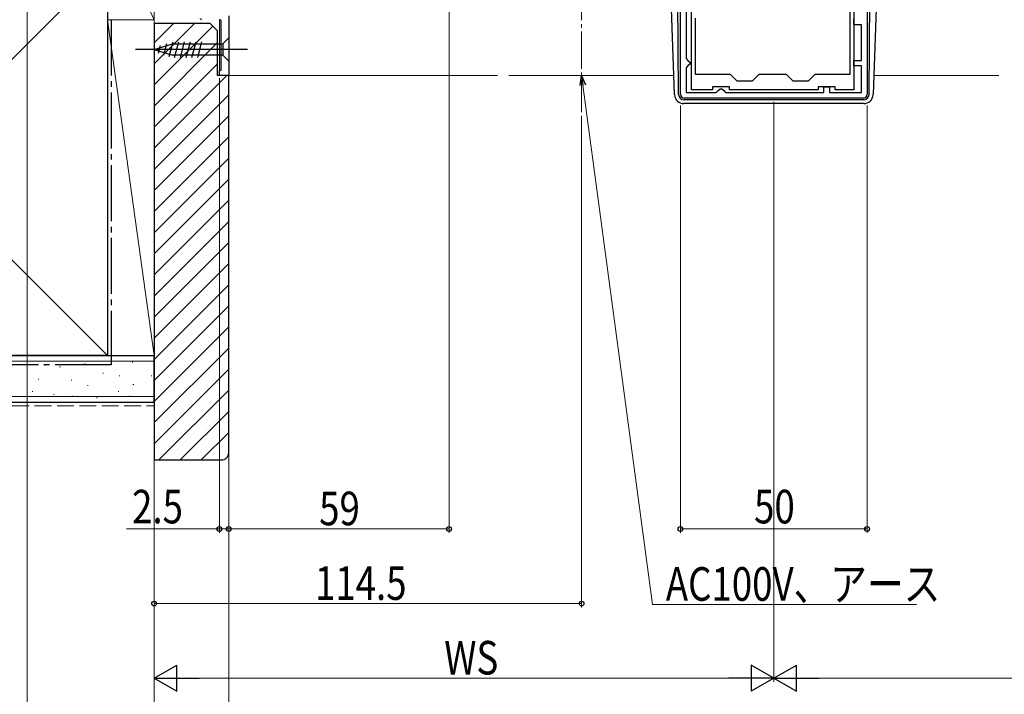
# Model space of a CAD drawing. Extents: x 0 to 1434, y 0 to 2243.
# Drawn here: x 366 to 630, y 228 to 408 of the extents above; entities that cross this region are included whole.
import ezdxf

# ---------------------------------------------------------------- set-up
doc = ezdxf.new("R2010")
doc.units = 0
doc.linetypes.add('YCENTER_1', pattern=[13, 10, -1, 1, -1])
doc.linetypes.add('YHIDDEN_1', pattern=[4, 3, -1])
for name, color, linetype, lineweight in [('YKK_11', 7, 'CONTINUOUS', 30), ('YKK_12', 2, 'CONTINUOUS', 13), ('YKK_13', 4, 'CONTINUOUS', 30), ('YKK_D', 6, 'CONTINUOUS', 13), ('YSS_K', 3, 'CONTINUOUS', 13), ('YSS_KE', 3, 'CONTINUOUS', 30)]:
    doc.layers.add(name, color=color, linetype=linetype, lineweight=lineweight)
doc.styles.add('text-b', font='extslim2.shx', dxfattribs={"width": 0.8, "bigfont": 'extfont2.shx'})

msp = doc.modelspace()

# ---------------------------------------------------------------- linework, layer by layer
at = {"layer": 'YKK_11', "linetype": 'ByBlock', "lineweight": -2, "ltscale": 0.5}
for p, q in [((593, 451.6), (593, 388.5)), ((589.4, 446.3), (589.4, 389.7)), ((543, 388.5), (543, 416.4)), ((588.4, 414.1), (588.4, 393.8)), ((544.5, 412.4), (544.5, 398.1)), ((546, 389.7), (546, 412.1)), ((547, 393.8), (547, 408.9)), ((589.4, 407.1), (589.4, 408.6)), ((591.5, 407.1), (589.4, 407.1)), ((591.5, 397.6), (591.5, 407.1)), ((544.5, 398.1), (545, 397.6)), ((545, 396.1), (544.5, 395.6)), ((545, 397.6), (545.5, 397.1)), ((545.5, 396.6), (545, 396.1)), ((545.5, 397.1), (545.5, 396.6)), ((589.4, 396.1), (589.4, 397.6)), ((589.4, 397.6), (591.5, 397.6)), ((591.5, 396.1), (589.4, 396.1)), ((591.5, 389), (591.5, 396.1)), ((544.5, 395.6), (544.5, 389)), ((556.4, 393.8), (547, 393.8)), ((558.2, 392), (556.4, 393.8)), ((564, 393.8), (562.2, 392)), ((571.4, 393.8), (564, 393.8)), ((573.2, 392), (571.4, 393.8)), ((579, 393.8), (577.2, 392)), ((588.4, 393.8), (579, 393.8)), ((556.1, 390.5), (551.6, 390.5)), ((551.6, 390.5), (551.6, 389.7)), ((556.1, 389.7), (556.1, 390.5)), ((562.2, 392), (558.2, 392)), ((577.2, 392), (573.2, 392)), ((584.4, 390.5), (579.9, 390.5)), ((579.9, 390.5), (579.9, 389.7)), ((581.4, 389), (581.4, 390.5)), ((581.4, 390.5), (582.9, 390.5)), ((582.9, 390.5), (582.9, 389)), ((584.4, 389.7), (584.4, 390.5)), ((544.5, 389), (552.6, 389)), ((551.6, 389.7), (546, 389.7)), ((552.6, 389), (553.1, 389.5)), ((553.1, 389.5), (553.6, 390)), ((553.6, 390), (554.1, 390)), ((554.1, 390), (554.6, 389.5)), ((554.6, 389.5), (555.1, 389)), ((555.1, 389), (581.4, 389)), ((579.9, 389.7), (556.1, 389.7)), ((582.9, 389), (591.5, 389)), ((589.4, 389.7), (584.4, 389.7)), ((592, 387.5), (544, 387.5))]:
    msp.add_line(p, q, dxfattribs=at)
for points in [[(422, 409.5), (422, 393.8, -0.414214), (421.7, 393.5), (419.8, 393.5, -0.414214), (419.5, 393.8), (419.5, 394.7, -0.414214), (419.8, 395), (420, 395), (420, 408, 0.414214), (419.5, 408.5)], [(414.7, 408.5, -0.414214), (414.4, 408.8)]]:
    msp.add_lwpolyline(points, format="xyb", dxfattribs=at)
for centre, start, end in [((544, 388.5), 180, 270), ((592, 388.5), 270, 360)]:
    msp.add_arc(centre, 1, start, end, dxfattribs=at)
at = {"layer": 'YKK_12', "linetype": 'YCENTER_1'}
msp.add_line((516.5, 457.33), (516.5, 383.74), dxfattribs=at)
at = {"layer": 'YKK_12'}
for p, q in [((419.5, 393.5), (419.5, 408.5)), ((419.5, 393.5), (494, 393.5)), ((497, 393.5), (541.24, 393.5)), ((594.76, 393.5), (628.25, 393.5))]:
    msp.add_line(p, q, dxfattribs=at)
at = {"layer": 'YKK_13'}
for p, q in [((541.42, 388.41), (540.52, 414.1)), ((542.49, 388.49), (542.26, 414.1)), ((593.51, 388.49), (593.74, 414.1)), ((595.48, 414.1), (594.58, 388.41)), ((422, 403.6), (420.45, 402.05)), ((422, 403.6), (422, 397.4)), ((402, 400.5), (406.92, 402.05)), ((403.15, 399.56), (403.7, 401.61)), ((404.58, 399.11), (405.39, 402.15)), ((406.01, 398.66), (407.07, 402.6)), ((406.92, 402.05), (420.45, 402.05)), ((407.49, 398.4), (408.62, 402.6)), ((409.05, 398.4), (410.17, 402.6)), ((410.6, 398.4), (411.73, 402.6)), ((412.15, 398.4), (413.28, 402.6)), ((413.71, 398.4), (414.83, 402.6)), ((420.45, 402.05), (420.45, 398.95)), ((427, 400.5), (397, 400.5)), ((402, 400.5), (406.92, 398.95)), ((420.45, 398.95), (406.92, 398.95)), ((422, 397.4), (420.45, 398.95)), ((543.91, 387), (543.99, 387)), ((592.09, 386), (543.91, 386)), ((592.01, 387), (543.99, 387)), ((592.01, 387), (592.09, 387))]:
    msp.add_line(p, q, dxfattribs=at)
for centre, radius, start, end in [((543.91, 388.5), 2.5, 182, 270), ((543.99, 388.5), 1.5, 180.5, 270), ((592.01, 388.5), 1.5, 270, 359.5), ((592.09, 388.5), 2.5, 270, 358)]:
    msp.add_arc(centre, radius, start, end, dxfattribs=at)
at = {"layer": 'YKK_D'}
for p, q in [((368, 434.8), (368, 191)), ((481, 412.2), (481, 271)), ((402, 408.24), (402, 251)), ((402, 407.8), (402, 191)), ((402, 407.8), (402, 211)), ((402, 407.8), (402, 191)), ((402, 407.8), (402, 231)), ((419.5, 392.8), (419.5, 271)), ((422, 392.8), (422, 211)), ((422, 392.8), (422, 211)), ((422, 392.8), (422, 271)), ((422, 392.8), (422, 271)), ((516.84, 390.97), (535.52, 251.77)), ((543, 385.5), (543, 271)), ((568, 386.5), (568, 231)), ((568, 386.5), (568, 231)), ((593, 385.5), (593, 271)), ((516.5, 382.74), (516.5, 251)), ((419.5, 272), (394.6, 272)), ((422, 272), (419.5, 272)), ((422, 272), (481, 272)), ((422, 272), (424.55, 272)), ((543, 272), (593, 272)), ((402, 252), (516.5, 252)), ((535.52, 251.77), (606.27, 251.77)), ((409, 232), (561, 232)), ((575, 232), (811, 232))]:
    msp.add_line(p, q, dxfattribs=at)
at = {"layer": 'YKK_D', "linetype": 'ByBlock', "lineweight": -2}
for p, q in [((516.16, 390.88), (516.5, 393.5)), ((516.5, 393.5), (517.52, 391.06)), ((516.5, 393.5), (516.84, 390.97))]:
    msp.add_line(p, q, dxfattribs=at)
at = {"layer": 'YKK_D', "lineweight": -2}
for p, q in [((402, 232), (408.06, 235.5)), ((408.06, 228.5), (408.06, 235.5)), ((568, 232), (561.94, 235.5)), ((561.94, 235.5), (561.94, 228.5)), ((568, 232), (574.06, 235.5)), ((574.06, 228.5), (574.06, 235.5)), ((402, 232), (408.06, 228.5)), ((402, 232), (414.12, 232)), ((568, 232), (555.88, 232)), ((568, 232), (561.94, 228.5)), ((568, 232), (574.06, 228.5)), ((568, 232), (580.12, 232))]:
    msp.add_line(p, q, dxfattribs=at)
at = {"layer": 'YKK_D', "linetype": 'ByBlock', "lineweight": -2}
for centre in [(419.5, 272), (422, 272), (422, 272), (481, 272), (543, 272), (593, 272), (402, 252), (516.5, 252)]:
    msp.add_circle(centre, 0.637, dxfattribs=at)
at = {"layer": 'YSS_K', "linetype": 'Continuous', "ltscale": 1.5}
for p, q in [((389.5, 408.5), (389.5, 435.5)), ((402, 408.5), (389.5, 435.5)), ((402, 435.5), (402, 408.5)), ((389.5, 318.5), (284.5, 423.5)), ((389.5, 423.5), (284.5, 318.5)), ((389.5, 408.5), (402, 408.5)), ((389.5, 318.5), (389.5, 408.5)), ((389.5, 408.5), (402, 318.5)), ((402, 408.5), (389.5, 408.5)), ((402, 318.5), (402, 408.5)), ((412.83, 407.5), (402, 396.67)), ((407.18, 407.5), (402, 402.32)), ((417.75, 406.75), (402, 391.01)), ((419, 402.35), (402, 385.35)), ((419, 396.7), (402, 379.7)), ((421.46, 393.5), (402, 374.04)), ((422, 388.38), (402, 368.38)), ((422, 382.72), (402, 362.72)), ((422, 377.07), (402, 357.07)), ((422, 371.41), (402, 351.41)), ((422, 365.75), (402, 345.75)), ((422, 360.1), (402, 340.1)), ((422, 354.44), (402, 334.44)), ((422, 348.78), (402, 328.78)), ((422, 343.13), (402, 323.13)), ((422, 337.47), (402, 317.47)), ((422, 331.81), (402, 311.81)), ((422, 326.16), (402, 306.16)), ((422, 320.5), (402, 300.5)), ((202, 317), (402, 317)), ((389.5, 318.5), (402, 318.5)), ((396.32, 316.67), (396.12, 316.67)), ((372.8, 315.93), (372.6, 315.93)), ((376.89, 315.5), (376.69, 315.5)), ((383.52, 316.28), (383.32, 316.28)), ((422, 314.84), (402, 294.84)), ((371.15, 312.14), (370.95, 312.14)), ((380.01, 311.88), (379.81, 311.88)), ((388.46, 313.78), (388.26, 313.78)), ((392.81, 313.05), (392.61, 313.05)), ((401.38, 313.05), (401.18, 313.05)), ((369.5, 308.84), (369.3, 308.84)), ((384.34, 310.49), (384.14, 310.49)), ((392.58, 308.84), (392.38, 308.84)), ((396.54, 310.71), (396.34, 310.71)), ((422, 309.19), (403.31, 290.5)), ((202, 307.5), (402, 307.5)), ((375.27, 308.02), (375.07, 308.02)), ((380.2, 307.59), (380, 307.59)), ((386.81, 307.19), (386.61, 307.19)), ((395.54, 307.59), (395.34, 307.59)), ((422, 303.53), (408.97, 290.5)), ((422, 297.87), (414.63, 290.5))]:
    msp.add_line(p, q, dxfattribs=at)
at = {"layer": 'YSS_K', "linetype": 'YHIDDEN_1', "ltscale": 1.5}
msp.add_line((202, 305), (402, 305), dxfattribs=at)
at = {"layer": 'YSS_KE', "linetype": 'Continuous', "ltscale": 1.5}
for p, q in [((389.5, 423.5), (389.5, 318.5)), ((202, 318.5), (402, 318.5)), ((389.5, 318.5), (284.5, 318.5)), ((402, 306), (402, 318.5)), ((202, 306), (402, 306))]:
    msp.add_line(p, q, dxfattribs=at)
at = {"layer": 'YSS_KE', "linetype": 'YCENTER_1', "ltscale": 1.5}
for p, q in [((390.5, 408.5), (390.5, 316)), ((390.5, 316), (202, 316))]:
    msp.add_line(p, q, dxfattribs=at)
at = {"layer": 'YSS_KE', "linetype": 'ByBlock', "lineweight": -2, "ltscale": 0.5}
for p, q in [((402, 407.5), (402, 290.5)), ((417, 407.5), (402, 407.5)), ((419, 405.5), (417, 407.5)), ((419, 393.5), (419, 405.5)), ((422, 393.5), (419, 393.5)), ((422, 292.5), (422, 393.5)), ((402, 290.5), (420, 290.5))]:
    msp.add_line(p, q, dxfattribs=at)
msp.add_arc((420, 292.5), 2, 270, 360, dxfattribs=at)

# ---------------------------------------------------------------- texts
at = {"layer": 'YKK_D', "style": 'text-b', "width": 0.8}
for s, p in [('2.5', (396.1, 273.5)), ('50', (562.72, 273.5)), ('59', (446.22, 273)), ('114.5', (445.09, 253)), ('AC100V、アース', (539.07, 252.77)), ('WS', (479.72, 233))]:
    msp.add_text(s, height=9, dxfattribs=at).set_placement(p)

doc.saveas('drawing.dxf')
